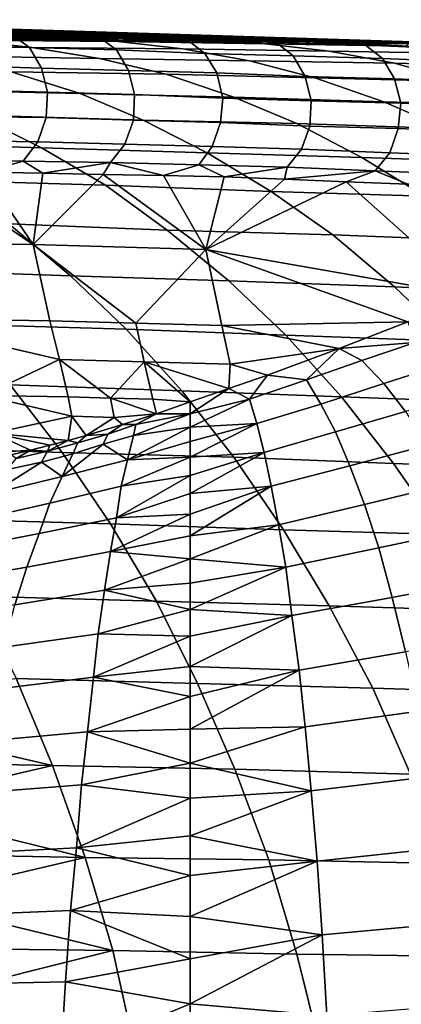
# Model space of a CAD drawing. Extents: x 0 to 0.349, y 0 to 0.305.
# Drawn here: x 0.201 to 0.232, y 0.221 to 0.302 of the extents above; entities that cross this region are included whole.
import ezdxf

# ---------------------------------------------------------------- set-up
doc = ezdxf.new("R2010")
doc.units = 0
doc.layers.add('PORCELAIN_1', color=7, linetype='CONTINUOUS')

msp = doc.modelspace()

# ---------------------------------------------------------------- linework, layer by layer
at = {"layer": 'PORCELAIN_1'}
for points in [[(0.1736, 0.3025, 0.497), (0.2062, 0.3014, 0.4426), (0.2102, 0.3013, 0.4426)], [(0.2102, 0.3013, 0.4426), (0.1803, 0.3023, 0.497), (0.1736, 0.3025, 0.497)], [(0.1982, 0.3017, 0.4426), (0.2062, 0.3014, 0.4426), (0.1736, 0.3025, 0.497)], [(0.1742, 0.3022, 0.4426), (0.2016, 0.3013, 0.3881), (0.2062, 0.3012, 0.3881)], [(0.2062, 0.3012, 0.3881), (0.1822, 0.3021, 0.4426), (0.1742, 0.3022, 0.4426)], [(0.1969, 0.3014, 0.3881), (0.2016, 0.3013, 0.3881), (0.1742, 0.3022, 0.4426)], [(0.187, 0.3021, 0.497), (0.1803, 0.3023, 0.497), (0.2142, 0.3012, 0.4426), (0.2222, 0.301, 0.4426)], [(0.2102, 0.3013, 0.4426), (0.2142, 0.3012, 0.4426), (0.1803, 0.3023, 0.497)], [(0.1845, 0.3022, 0.5243), (0.1815, 0.3023, 0.5243), (0.2004, 0.3017, 0.497), (0.2037, 0.3016, 0.497)], [(0.186, 0.3021, 0.5243), (0.1845, 0.3022, 0.5243), (0.2037, 0.3016, 0.497)], [(0.2062, 0.3012, 0.3881), (0.2109, 0.3011, 0.3881), (0.1822, 0.3021, 0.4426)], [(0.1822, 0.3021, 0.4426), (0.2109, 0.3011, 0.3881), (0.2155, 0.301, 0.3881)], [(0.2155, 0.301, 0.3881), (0.1902, 0.3019, 0.4426), (0.1822, 0.3021, 0.4426)], [(0.2071, 0.3015, 0.4971), (0.1875, 0.3021, 0.5243), (0.186, 0.3021, 0.5243)], [(0.186, 0.3021, 0.5243), (0.2037, 0.3016, 0.497), (0.2071, 0.3015, 0.4971)], [(0.187, 0.3021, 0.497), (0.2222, 0.301, 0.4426), (0.2262, 0.3009, 0.4426)], [(0.2262, 0.3009, 0.4426), (0.1937, 0.3019, 0.497), (0.187, 0.3021, 0.497)], [(0.1967, 0.3018, 0.5133), (0.1875, 0.3021, 0.5243), (0.2071, 0.3015, 0.4971)], [(0.1923, 0.3015, 0.3881), (0.1876, 0.3016, 0.3881), (0.2004, 0.3012, 0.3608), (0.2053, 0.3011, 0.3608)], [(0.2155, 0.301, 0.3881), (0.2202, 0.3009, 0.3881), (0.1902, 0.3019, 0.4426)], [(0.1902, 0.3019, 0.4426), (0.2202, 0.3009, 0.3881), (0.2248, 0.3008, 0.3881)], [(0.2248, 0.3008, 0.3881), (0.1982, 0.3017, 0.4426), (0.1902, 0.3019, 0.4426)], [(0.1969, 0.3014, 0.3881), (0.1923, 0.3015, 0.3881), (0.2053, 0.3011, 0.3608), (0.2103, 0.301, 0.3608)], [(0.2017, 0.3002, 0.5132), (0.1945, 0.3004, 0.523), (0.193, 0.3015, 0.5219), (0.2002, 0.3013, 0.5121)], [(0.1937, 0.3019, 0.497), (0.2302, 0.3007, 0.4426), (0.2342, 0.3006, 0.4426)], [(0.2193, 0.3011, 0.4698), (0.2004, 0.3017, 0.497), (0.1937, 0.3019, 0.497)], [(0.1937, 0.3019, 0.497), (0.2342, 0.3006, 0.4426), (0.2193, 0.3011, 0.4698)], [(0.2262, 0.3009, 0.4426), (0.2302, 0.3007, 0.4426), (0.1937, 0.3019, 0.497)], [(0.2071, 0.3015, 0.4971), (0.2017, 0.3016, 0.5066), (0.1967, 0.3018, 0.5133)], [(0.1967, 0.3018, 0.5133), (0.2017, 0.3016, 0.5066), (0.2002, 0.3013, 0.5121)], [(0.2016, 0.3013, 0.3881), (0.1969, 0.3014, 0.3881), (0.2103, 0.301, 0.3608), (0.2153, 0.3009, 0.3609)], [(0.2248, 0.3008, 0.3881), (0.2295, 0.3006, 0.3881), (0.1982, 0.3017, 0.4426)], [(0.2225, 0.3009, 0.4154), (0.2062, 0.3014, 0.4426), (0.1982, 0.3017, 0.4426)], [(0.2295, 0.3006, 0.3881), (0.2225, 0.3009, 0.4154), (0.1982, 0.3017, 0.4426)], [(0.2002, 0.3013, 0.5121), (0.2017, 0.3016, 0.5066), (0.2074, 0.3011, 0.5024)], [(0.2037, 0.3016, 0.497), (0.2004, 0.3017, 0.497), (0.2193, 0.3011, 0.4698), (0.2229, 0.301, 0.4698)], [(0.2017, 0.3016, 0.5066), (0.2071, 0.3015, 0.4971), (0.2067, 0.3015, 0.5)], [(0.2017, 0.3016, 0.5066), (0.2067, 0.3015, 0.5), (0.2074, 0.3011, 0.5024)], [(0.2071, 0.3015, 0.4971), (0.2037, 0.3016, 0.497), (0.2229, 0.301, 0.4698), (0.2266, 0.3008, 0.4698)], [(0.2102, 0.3013, 0.4426), (0.2062, 0.3014, 0.4426), (0.2225, 0.3009, 0.4154), (0.2268, 0.3008, 0.4154)], [(0.2071, 0.3015, 0.4971), (0.2118, 0.3013, 0.4933), (0.2067, 0.3015, 0.5)], [(0.2074, 0.3011, 0.5024), (0.2067, 0.3015, 0.5), (0.2118, 0.3013, 0.4933)], [(0.2071, 0.3015, 0.4971), (0.2266, 0.3008, 0.4698), (0.2168, 0.3012, 0.4867)], [(0.2168, 0.3012, 0.4867), (0.2118, 0.3013, 0.4933), (0.2071, 0.3015, 0.4971)], [(0.1837, 0.3008, 0.2775), (0.1891, 0.3003, 0.2711), (0.2019, 0.3002, 0.2929), (0.1965, 0.3008, 0.2992)], [(0.2004, 0.3012, 0.3608), (0.1954, 0.3013, 0.3608), (0.2097, 0.3008, 0.3349)], [(0.2049, 0.3009, 0.3262), (0.1954, 0.3013, 0.3608), (0.1972, 0.3011, 0.3336)], [(0.2097, 0.3008, 0.3349), (0.1954, 0.3013, 0.3608), (0.2049, 0.3009, 0.3262)], [(0.2, 0.3009, 0.3175), (0.1965, 0.3008, 0.2992), (0.209, 0.3007, 0.3212)], [(0.1965, 0.3008, 0.2992), (0.2019, 0.3002, 0.2929), (0.2144, 0.3001, 0.3149), (0.209, 0.3007, 0.3212)], [(0.2049, 0.3009, 0.3262), (0.1972, 0.3011, 0.3336), (0.2, 0.3009, 0.3175)], [(0.2, 0.3009, 0.3175), (0.209, 0.3007, 0.3212), (0.2049, 0.3009, 0.3262)], [(0.2089, 0.3, 0.5035), (0.2017, 0.3002, 0.5132), (0.2002, 0.3013, 0.5121), (0.2074, 0.3011, 0.5024)], [(0.2053, 0.3011, 0.3608), (0.2004, 0.3012, 0.3608), (0.2145, 0.3008, 0.3436)], [(0.2004, 0.3012, 0.3608), (0.2097, 0.3008, 0.3349), (0.2145, 0.3008, 0.3436)], [(0.2016, 0.3013, 0.3881), (0.2153, 0.3009, 0.3609), (0.2062, 0.3012, 0.3881)], [(0.2049, 0.3009, 0.3262), (0.209, 0.3007, 0.3212), (0.2097, 0.3008, 0.3349)], [(0.2053, 0.3011, 0.3608), (0.2145, 0.3008, 0.3436), (0.2103, 0.301, 0.3608)], [(0.2062, 0.3012, 0.3881), (0.2239, 0.3007, 0.3612), (0.2109, 0.3011, 0.3881)], [(0.2153, 0.3009, 0.3609), (0.2239, 0.3007, 0.3612), (0.2062, 0.3012, 0.3881)], [(0.2074, 0.3011, 0.5024), (0.2118, 0.3013, 0.4933), (0.2147, 0.3009, 0.4927)], [(0.2162, 0.2997, 0.4938), (0.2089, 0.3, 0.5035), (0.2074, 0.3011, 0.5024), (0.2147, 0.3009, 0.4927)], [(0.2097, 0.3008, 0.3349), (0.209, 0.3007, 0.3212), (0.2212, 0.3005, 0.3434)], [(0.209, 0.3007, 0.3212), (0.2144, 0.3001, 0.3149), (0.2265, 0.2999, 0.3371), (0.2212, 0.3005, 0.3434)], [(0.2097, 0.3008, 0.3349), (0.2212, 0.3005, 0.3434), (0.2145, 0.3008, 0.3436)], [(0.2142, 0.3012, 0.4426), (0.2102, 0.3013, 0.4426), (0.2268, 0.3008, 0.4154), (0.2311, 0.3007, 0.4154)], [(0.2153, 0.3009, 0.3609), (0.2103, 0.301, 0.3608), (0.2192, 0.3007, 0.3524)], [(0.2192, 0.3007, 0.3524), (0.2103, 0.301, 0.3608), (0.2145, 0.3008, 0.3436)], [(0.2239, 0.3007, 0.3612), (0.2155, 0.301, 0.3881), (0.2109, 0.3011, 0.3881)], [(0.2118, 0.3013, 0.4933), (0.2168, 0.3012, 0.4867), (0.2147, 0.3009, 0.4927)], [(0.2398, 0.3004, 0.4154), (0.2222, 0.301, 0.4426), (0.2142, 0.3012, 0.4426), (0.2311, 0.3007, 0.4154)], [(0.2145, 0.3008, 0.3436), (0.2212, 0.3005, 0.3434), (0.2192, 0.3007, 0.3524)], [(0.2147, 0.3009, 0.4927), (0.2168, 0.3012, 0.4867), (0.2221, 0.3006, 0.4831)], [(0.2235, 0.2995, 0.4842), (0.2162, 0.2997, 0.4938), (0.2147, 0.3009, 0.4927), (0.2221, 0.3006, 0.4831)], [(0.2153, 0.3009, 0.3609), (0.2192, 0.3007, 0.3524), (0.2239, 0.3007, 0.3612)], [(0.2202, 0.3009, 0.3881), (0.2155, 0.301, 0.3881), (0.2285, 0.3006, 0.3701)], [(0.2239, 0.3007, 0.3612), (0.2285, 0.3006, 0.3701), (0.2155, 0.301, 0.3881)], [(0.2285, 0.3008, 0.4698), (0.2168, 0.3012, 0.4867), (0.2266, 0.3008, 0.4698)], [(0.2219, 0.301, 0.4801), (0.2168, 0.3012, 0.4867), (0.2285, 0.3008, 0.4698)], [(0.2219, 0.301, 0.4801), (0.2221, 0.3006, 0.4831), (0.2168, 0.3012, 0.4867)], [(0.2239, 0.3007, 0.3612), (0.2192, 0.3007, 0.3524), (0.2212, 0.3005, 0.3434)], [(0.2342, 0.3006, 0.4426), (0.2382, 0.3005, 0.4426), (0.2193, 0.3011, 0.4698)], [(0.2229, 0.301, 0.4698), (0.2193, 0.3011, 0.4698), (0.2382, 0.3005, 0.4426), (0.2422, 0.3004, 0.4426)], [(0.2202, 0.3009, 0.3881), (0.2285, 0.3006, 0.3701), (0.2248, 0.3008, 0.3881)], [(0.2212, 0.3005, 0.3434), (0.2329, 0.3003, 0.3658), (0.2239, 0.3007, 0.3612)], [(0.2269, 0.3008, 0.4735), (0.2219, 0.301, 0.4801), (0.2285, 0.3008, 0.4698)], [(0.2221, 0.3006, 0.4831), (0.2219, 0.301, 0.4801), (0.2295, 0.3004, 0.4735)], [(0.2219, 0.301, 0.4801), (0.2269, 0.3008, 0.4735), (0.2295, 0.3004, 0.4735)], [(0.2309, 0.2993, 0.4746), (0.2235, 0.2995, 0.4842), (0.2221, 0.3006, 0.4831), (0.2295, 0.3004, 0.4735)], [(0.2262, 0.3009, 0.4426), (0.2222, 0.301, 0.4426), (0.2398, 0.3004, 0.4154), (0.2441, 0.3003, 0.4154)], [(0.2268, 0.3008, 0.4154), (0.2225, 0.3009, 0.4154), (0.2375, 0.3004, 0.3878)], [(0.2375, 0.3004, 0.3878), (0.2225, 0.3009, 0.4154), (0.2295, 0.3006, 0.3881)], [(0.2364, 0.3005, 0.4562), (0.2266, 0.3008, 0.4698), (0.2229, 0.301, 0.4698)], [(0.2364, 0.3005, 0.4562), (0.2229, 0.301, 0.4698), (0.2422, 0.3004, 0.4426)], [(0.2329, 0.3003, 0.3658), (0.2285, 0.3006, 0.3701), (0.2239, 0.3007, 0.3612)], [(0.2295, 0.3006, 0.3881), (0.2248, 0.3008, 0.3881), (0.233, 0.3005, 0.3789)], [(0.233, 0.3005, 0.3789), (0.2248, 0.3008, 0.3881), (0.2285, 0.3006, 0.3701)], [(0.2441, 0.3003, 0.4154), (0.2302, 0.3007, 0.4426), (0.2262, 0.3009, 0.4426)], [(0.2285, 0.3008, 0.4698), (0.2266, 0.3008, 0.4698), (0.2364, 0.3005, 0.4562), (0.2383, 0.3005, 0.4562)], [(0.2311, 0.3007, 0.4154), (0.2268, 0.3008, 0.4154), (0.2419, 0.3003, 0.3967)], [(0.2375, 0.3004, 0.3878), (0.2419, 0.3003, 0.3967), (0.2268, 0.3008, 0.4154)], [(0.2269, 0.3008, 0.4735), (0.2285, 0.3008, 0.4698), (0.232, 0.3007, 0.4669)], [(0.2269, 0.3008, 0.4735), (0.232, 0.3007, 0.4669), (0.2295, 0.3004, 0.4735)], [(0.232, 0.3007, 0.4669), (0.2285, 0.3008, 0.4698), (0.2383, 0.3005, 0.4562)], [(0.2329, 0.3003, 0.3658), (0.233, 0.3005, 0.3789), (0.2285, 0.3006, 0.3701)], [(0.2369, 0.3001, 0.4639), (0.2295, 0.3004, 0.4735), (0.232, 0.3007, 0.4669)], [(0.233, 0.3005, 0.3789), (0.2375, 0.3004, 0.3878), (0.2295, 0.3006, 0.3881)], [(0.2505, 0.3001, 0.4146), (0.2342, 0.3006, 0.4426), (0.2302, 0.3007, 0.4426)], [(0.2441, 0.3003, 0.4154), (0.2505, 0.3001, 0.4146), (0.2302, 0.3007, 0.4426)], [(0.2462, 0.3002, 0.4057), (0.2311, 0.3007, 0.4154), (0.2419, 0.3003, 0.3967)], [(0.2398, 0.3004, 0.4154), (0.2311, 0.3007, 0.4154), (0.2462, 0.3002, 0.4057)], [(0.2383, 0.3005, 0.4562), (0.2372, 0.3005, 0.4603), (0.232, 0.3007, 0.4669)], [(0.2369, 0.3001, 0.4639), (0.232, 0.3007, 0.4669), (0.2372, 0.3005, 0.4603)], [(0.1891, 0.3003, 0.2711), (0.1946, 0.2995, 0.2646), (0.2075, 0.2993, 0.2864), (0.2019, 0.3002, 0.2929)], [(0.2027, 0.2985, 0.514), (0.1955, 0.2987, 0.5238), (0.1945, 0.3004, 0.523), (0.2017, 0.3002, 0.5132)], [(0.2099, 0.2983, 0.5043), (0.2027, 0.2985, 0.514), (0.2017, 0.3002, 0.5132), (0.2089, 0.3, 0.5035)], [(0.2019, 0.3002, 0.2929), (0.2075, 0.2993, 0.2864), (0.2199, 0.2991, 0.3085), (0.2144, 0.3001, 0.3149)], [(0.2172, 0.2981, 0.4946), (0.2099, 0.2983, 0.5043), (0.2089, 0.3, 0.5035), (0.2162, 0.2997, 0.4938)], [(0.2144, 0.3001, 0.3149), (0.2199, 0.2991, 0.3085), (0.2319, 0.2989, 0.3307), (0.2265, 0.2999, 0.3371)], [(0.2212, 0.3005, 0.3434), (0.2265, 0.2999, 0.3371), (0.2381, 0.2997, 0.3595), (0.2329, 0.3003, 0.3658)], [(0.2265, 0.2999, 0.3371), (0.2319, 0.2989, 0.3307), (0.2435, 0.2986, 0.3532), (0.2381, 0.2997, 0.3595)], [(0.2383, 0.299, 0.4651), (0.2309, 0.2993, 0.4746), (0.2295, 0.3004, 0.4735), (0.2369, 0.3001, 0.4639)], [(0.1946, 0.2995, 0.2646), (0.2002, 0.2982, 0.2582), (0.213, 0.298, 0.28), (0.2075, 0.2993, 0.2864)], [(0.2075, 0.2993, 0.2864), (0.213, 0.298, 0.28), (0.2253, 0.2977, 0.3021), (0.2199, 0.2991, 0.3085)], [(0.2245, 0.2978, 0.485), (0.2172, 0.2981, 0.4946), (0.2162, 0.2997, 0.4938), (0.2235, 0.2995, 0.4842)], [(0.2199, 0.2991, 0.3085), (0.2253, 0.2977, 0.3021), (0.2373, 0.2974, 0.3244), (0.2319, 0.2989, 0.3307)], [(0.2319, 0.2976, 0.4754), (0.2245, 0.2978, 0.485), (0.2235, 0.2995, 0.4842), (0.2309, 0.2993, 0.4746)], [(0.2393, 0.2973, 0.4659), (0.2319, 0.2976, 0.4754), (0.2309, 0.2993, 0.4746), (0.2383, 0.299, 0.4651)], [(0.1864, 0.2984, 0.2357), (0.1921, 0.2967, 0.2291), (0.2059, 0.2964, 0.2516), (0.2002, 0.2982, 0.2582)], [(0.2032, 0.2965, 0.5144), (0.196, 0.2967, 0.5242), (0.1955, 0.2987, 0.5238), (0.2027, 0.2985, 0.514)], [(0.2002, 0.2982, 0.2582), (0.2059, 0.2964, 0.2516), (0.2186, 0.2961, 0.2735), (0.213, 0.298, 0.28)], [(0.2104, 0.2963, 0.5047), (0.2032, 0.2965, 0.5144), (0.2027, 0.2985, 0.514), (0.2099, 0.2983, 0.5043)], [(0.2177, 0.296, 0.4951), (0.2104, 0.2963, 0.5047), (0.2099, 0.2983, 0.5043), (0.2172, 0.2981, 0.4946)], [(0.2319, 0.2989, 0.3307), (0.2373, 0.2974, 0.3244), (0.2488, 0.297, 0.347), (0.2435, 0.2986, 0.3532)], [(0.213, 0.298, 0.28), (0.2186, 0.2961, 0.2735), (0.231, 0.2957, 0.2956), (0.2253, 0.2977, 0.3021)], [(0.225, 0.2958, 0.4854), (0.2177, 0.296, 0.4951), (0.2172, 0.2981, 0.4946), (0.2245, 0.2978, 0.485)], [(0.2324, 0.2956, 0.4758), (0.225, 0.2958, 0.4854), (0.2245, 0.2978, 0.485), (0.2319, 0.2976, 0.4754)], [(0.2253, 0.2977, 0.3021), (0.231, 0.2957, 0.2956), (0.2429, 0.2954, 0.318), (0.2373, 0.2974, 0.3244)], [(0.2398, 0.2953, 0.4663), (0.2324, 0.2956, 0.4758), (0.2319, 0.2976, 0.4754), (0.2393, 0.2973, 0.4659)], [(0.1921, 0.2967, 0.2291), (0.1973, 0.2946, 0.2231), (0.2111, 0.2942, 0.2456), (0.2059, 0.2964, 0.2516)], [(0.2031, 0.2944, 0.5144), (0.196, 0.2945, 0.5241), (0.196, 0.2967, 0.5242), (0.2032, 0.2965, 0.5144)], [(0.2103, 0.2942, 0.5047), (0.2031, 0.2944, 0.5144), (0.2032, 0.2965, 0.5144), (0.2104, 0.2963, 0.5047)], [(0.2059, 0.2964, 0.2516), (0.2111, 0.2942, 0.2456), (0.2238, 0.2939, 0.2676), (0.2186, 0.2961, 0.2735)], [(0.2175, 0.294, 0.495), (0.2103, 0.2942, 0.5047), (0.2104, 0.2963, 0.5047), (0.2177, 0.296, 0.4951)], [(0.2249, 0.2937, 0.4854), (0.2175, 0.294, 0.495), (0.2177, 0.296, 0.4951), (0.225, 0.2958, 0.4854)], [(0.2186, 0.2961, 0.2735), (0.2238, 0.2939, 0.2676), (0.2361, 0.2935, 0.2897), (0.231, 0.2957, 0.2956)], [(0.2322, 0.2935, 0.4758), (0.2249, 0.2937, 0.4854), (0.225, 0.2958, 0.4854), (0.2324, 0.2956, 0.4758)], [(0.231, 0.2957, 0.2956), (0.2361, 0.2935, 0.2897), (0.248, 0.293, 0.3122), (0.2429, 0.2954, 0.318)], [(0.1842, 0.2949, 0.2027), (0.1896, 0.2923, 0.1965), (0.2027, 0.2919, 0.217), (0.1973, 0.2946, 0.2231)], [(0.2396, 0.2932, 0.4663), (0.2322, 0.2935, 0.4758), (0.2324, 0.2956, 0.4758), (0.2398, 0.2953, 0.4663)], [(0.2024, 0.2924, 0.5139), (0.1953, 0.2925, 0.5237), (0.196, 0.2945, 0.5241), (0.2031, 0.2944, 0.5144)], [(0.1973, 0.2946, 0.2231), (0.2027, 0.2919, 0.217), (0.2164, 0.2915, 0.2395), (0.2111, 0.2942, 0.2456)], [(0.2096, 0.2922, 0.5042), (0.2024, 0.2924, 0.5139), (0.2031, 0.2944, 0.5144), (0.2103, 0.2942, 0.5047)], [(0.2168, 0.292, 0.4945), (0.2096, 0.2922, 0.5042), (0.2103, 0.2942, 0.5047), (0.2175, 0.294, 0.495)], [(0.2111, 0.2942, 0.2456), (0.2164, 0.2915, 0.2395), (0.2292, 0.2911, 0.2615), (0.2238, 0.2939, 0.2676)], [(0.2242, 0.2918, 0.4849), (0.2168, 0.292, 0.4945), (0.2175, 0.294, 0.495), (0.2249, 0.2937, 0.4854)], [(0.2238, 0.2939, 0.2676), (0.2292, 0.2911, 0.2615), (0.2414, 0.2907, 0.2837), (0.2361, 0.2935, 0.2897)], [(0.2315, 0.2915, 0.4753), (0.2242, 0.2918, 0.4849), (0.2249, 0.2937, 0.4854), (0.2322, 0.2935, 0.4758)], [(0.2389, 0.2912, 0.4658), (0.2315, 0.2915, 0.4753), (0.2322, 0.2935, 0.4758), (0.2396, 0.2932, 0.4663)], [(0.2012, 0.2908, 0.5131), (0.1941, 0.2909, 0.5228), (0.1953, 0.2925, 0.5237), (0.2024, 0.2924, 0.5139)], [(0.1896, 0.2923, 0.1965), (0.1948, 0.2892, 0.1905), (0.208, 0.2888, 0.211), (0.2027, 0.2919, 0.217)], [(0.2084, 0.2907, 0.5033), (0.2012, 0.2908, 0.5131), (0.2024, 0.2924, 0.5139), (0.2096, 0.2922, 0.5042)], [(0.2027, 0.2919, 0.217), (0.208, 0.2888, 0.211), (0.2217, 0.2883, 0.2336), (0.2164, 0.2915, 0.2395)], [(0.2157, 0.2905, 0.4937), (0.2084, 0.2907, 0.5033), (0.2096, 0.2922, 0.5042), (0.2168, 0.292, 0.4945)], [(0.223, 0.2903, 0.484), (0.2157, 0.2905, 0.4937), (0.2168, 0.292, 0.4945), (0.2242, 0.2918, 0.4849)], [(0.2303, 0.29, 0.4744), (0.223, 0.2903, 0.484), (0.2242, 0.2918, 0.4849), (0.2315, 0.2915, 0.4753)], [(0.2012, 0.2908, 0.5131), (0.1979, 0.2899, 0.5144), (0.1941, 0.2909, 0.5228)], [(0.1979, 0.2899, 0.5144), (0.2012, 0.2908, 0.5131), (0.2028, 0.2898, 0.5077)], [(0.2028, 0.2898, 0.5077), (0.2012, 0.2908, 0.5131), (0.2084, 0.2907, 0.5033)], [(0.2164, 0.2915, 0.2395), (0.2217, 0.2883, 0.2336), (0.2344, 0.2879, 0.2556), (0.2292, 0.2911, 0.2615)], [(0.2292, 0.2911, 0.2615), (0.2344, 0.2879, 0.2556), (0.2466, 0.2874, 0.2779), (0.2414, 0.2907, 0.2837)], [(0.2377, 0.2897, 0.4649), (0.2303, 0.29, 0.4744), (0.2315, 0.2915, 0.4753), (0.2389, 0.2912, 0.4658)], [(0.202, 0.2839, 0.4757), (0.1879, 0.2841, 0.4953), (0.193, 0.29, 0.5211)], [(0.1979, 0.2899, 0.5144), (0.202, 0.2839, 0.4757), (0.193, 0.29, 0.5211)], [(0.2028, 0.2898, 0.5077), (0.2084, 0.2907, 0.5033), (0.2078, 0.2897, 0.501)], [(0.2078, 0.2897, 0.501), (0.2084, 0.2907, 0.5033), (0.2128, 0.2896, 0.4943)], [(0.2128, 0.2896, 0.4943), (0.2084, 0.2907, 0.5033), (0.2157, 0.2905, 0.4937)], [(0.2128, 0.2896, 0.4943), (0.2157, 0.2905, 0.4937), (0.2178, 0.2895, 0.4877)], [(0.223, 0.2903, 0.484), (0.2178, 0.2895, 0.4877), (0.2157, 0.2905, 0.4937)], [(0.2228, 0.2893, 0.4811), (0.2178, 0.2895, 0.4877), (0.223, 0.2903, 0.484)], [(0.2228, 0.2893, 0.4811), (0.223, 0.2903, 0.484), (0.2303, 0.29, 0.4744)], [(0.2303, 0.29, 0.4744), (0.2279, 0.2891, 0.4745), (0.2228, 0.2893, 0.4811)], [(0.2303, 0.29, 0.4744), (0.233, 0.2889, 0.4679), (0.2279, 0.2891, 0.4745)], [(0.233, 0.2889, 0.4679), (0.2303, 0.29, 0.4744), (0.2377, 0.2897, 0.4649)], [(0.1948, 0.2892, 0.1905), (0.2, 0.2856, 0.1847), (0.2131, 0.2851, 0.2052), (0.208, 0.2888, 0.211)], [(0.2028, 0.2898, 0.5077), (0.202, 0.2839, 0.4757), (0.1979, 0.2899, 0.5144)], [(0.2028, 0.2898, 0.5077), (0.2078, 0.2897, 0.501), (0.202, 0.2839, 0.4757)], [(0.202, 0.2839, 0.4757), (0.2078, 0.2897, 0.501), (0.2163, 0.2835, 0.4563)], [(0.2078, 0.2897, 0.501), (0.2128, 0.2896, 0.4943), (0.2163, 0.2835, 0.4563)], [(0.2163, 0.2835, 0.4563), (0.2128, 0.2896, 0.4943), (0.2178, 0.2895, 0.4877)], [(0.2163, 0.2835, 0.4563), (0.2178, 0.2895, 0.4877), (0.2228, 0.2893, 0.4811)], [(0.2279, 0.2891, 0.4745), (0.2163, 0.2835, 0.4563), (0.2228, 0.2893, 0.4811)], [(0.208, 0.2888, 0.211), (0.2131, 0.2851, 0.2052), (0.2268, 0.2847, 0.2278), (0.2217, 0.2883, 0.2336)], [(0.2385, 0.2796, 0.4098), (0.2163, 0.2835, 0.4563), (0.2279, 0.2891, 0.4745)], [(0.2385, 0.2796, 0.4098), (0.2279, 0.2891, 0.4745), (0.233, 0.2889, 0.4679)], [(0.2217, 0.2883, 0.2336), (0.2268, 0.2847, 0.2278), (0.2395, 0.2842, 0.2498), (0.2344, 0.2879, 0.2556)], [(0.1858, 0.286, 0.1636), (0.1909, 0.2818, 0.1578), (0.2051, 0.2813, 0.1788), (0.2, 0.2856, 0.1847)], [(0.2, 0.2856, 0.1847), (0.2051, 0.2813, 0.1788), (0.2182, 0.2809, 0.1994), (0.2131, 0.2851, 0.2052)], [(0.2131, 0.2851, 0.2052), (0.2182, 0.2809, 0.1994), (0.2319, 0.2804, 0.222), (0.2268, 0.2847, 0.2278)], [(0.2268, 0.2847, 0.2278), (0.2319, 0.2804, 0.222), (0.2446, 0.2798, 0.2441), (0.2395, 0.2842, 0.2498)], [(0.1895, 0.2778, 0.4587), (0.1879, 0.2841, 0.4953), (0.202, 0.2839, 0.4757), (0.2034, 0.2776, 0.4391)], [(0.2105, 0.2774, 0.4294), (0.2034, 0.2776, 0.4391), (0.202, 0.2839, 0.4757)], [(0.2105, 0.2774, 0.4294), (0.202, 0.2839, 0.4757), (0.2163, 0.2835, 0.4563)], [(0.2163, 0.2835, 0.4563), (0.2176, 0.2772, 0.4197), (0.2105, 0.2774, 0.4294)], [(0.2163, 0.2835, 0.4563), (0.233, 0.2775, 0.4039), (0.2176, 0.2772, 0.4197)], [(0.233, 0.2775, 0.4039), (0.2163, 0.2835, 0.4563), (0.2385, 0.2796, 0.4098)], [(0.1909, 0.2818, 0.1578), (0.1955, 0.2773, 0.1525), (0.2097, 0.2769, 0.1736), (0.2051, 0.2813, 0.1788)], [(0.2051, 0.2813, 0.1788), (0.2097, 0.2769, 0.1736), (0.2229, 0.2764, 0.1941), (0.2182, 0.2809, 0.1994)], [(0.2182, 0.2809, 0.1994), (0.2229, 0.2764, 0.1941), (0.2366, 0.2759, 0.2168), (0.2319, 0.2804, 0.222)], [(0.2319, 0.2804, 0.222), (0.2366, 0.2759, 0.2168), (0.2492, 0.2753, 0.2389), (0.2446, 0.2798, 0.2441)], [(0.1895, 0.2778, 0.4587), (0.2034, 0.2776, 0.4391), (0.2042, 0.2744, 0.4208)], [(0.1895, 0.2778, 0.4587), (0.2042, 0.2744, 0.4208), (0.1979, 0.2714, 0.4122)], [(0.1955, 0.2773, 0.1525), (0.2001, 0.2723, 0.1473), (0.2143, 0.2718, 0.1684), (0.2097, 0.2769, 0.1736)], [(0.2042, 0.2744, 0.4208), (0.2034, 0.2776, 0.4391), (0.2105, 0.2774, 0.4294), (0.2112, 0.2742, 0.4111)], [(0.2112, 0.2742, 0.4111), (0.2105, 0.2774, 0.4294), (0.2176, 0.2772, 0.4197), (0.2183, 0.274, 0.4014)], [(0.2176, 0.2772, 0.4197), (0.233, 0.2775, 0.4039), (0.2273, 0.2753, 0.3982)], [(0.2183, 0.274, 0.4014), (0.2176, 0.2772, 0.4197), (0.2273, 0.2753, 0.3982)], [(0.233, 0.2775, 0.4039), (0.2336, 0.2758, 0.3951), (0.2273, 0.2753, 0.3982)], [(0.2097, 0.2769, 0.1736), (0.2143, 0.2718, 0.1684), (0.2275, 0.2713, 0.189), (0.2229, 0.2764, 0.1941)], [(0.2229, 0.2764, 0.1941), (0.2275, 0.2713, 0.189), (0.2412, 0.2708, 0.2117), (0.2366, 0.2759, 0.2168)], [(0.2292, 0.2743, 0.3911), (0.2273, 0.2753, 0.3982), (0.2336, 0.2758, 0.3951)], [(0.2292, 0.2743, 0.3911), (0.2336, 0.2758, 0.3951), (0.236, 0.274, 0.3859), (0.231, 0.2724, 0.3819)], [(0.2273, 0.2753, 0.3982), (0.2214, 0.2731, 0.3928), (0.2183, 0.274, 0.4014)], [(0.2273, 0.2753, 0.3982), (0.2246, 0.2727, 0.3874), (0.2214, 0.2731, 0.3928)], [(0.2292, 0.2743, 0.3911), (0.2246, 0.2727, 0.3874), (0.2273, 0.2753, 0.3982)], [(0.2042, 0.2744, 0.4208), (0.2049, 0.2713, 0.4025), (0.1979, 0.2714, 0.4122)], [(0.2084, 0.2712, 0.3976), (0.2049, 0.2713, 0.4025), (0.2042, 0.2744, 0.4208)], [(0.2084, 0.2712, 0.3976), (0.2042, 0.2744, 0.4208), (0.2112, 0.2742, 0.4111)], [(0.2112, 0.2742, 0.4111), (0.2119, 0.2711, 0.3927), (0.2084, 0.2712, 0.3976)], [(0.2112, 0.2742, 0.4111), (0.2182, 0.272, 0.3903), (0.215, 0.2709, 0.3879)], [(0.2183, 0.274, 0.4014), (0.2182, 0.272, 0.3903), (0.2112, 0.2742, 0.4111)], [(0.215, 0.2709, 0.3879), (0.2119, 0.2711, 0.3927), (0.2112, 0.2742, 0.4111)], [(0.2182, 0.272, 0.3903), (0.2183, 0.274, 0.4014), (0.2214, 0.2731, 0.3928)], [(0.2246, 0.2727, 0.3874), (0.2292, 0.2743, 0.3911), (0.231, 0.2724, 0.3819), (0.2258, 0.2707, 0.3782)], [(0.231, 0.2724, 0.3819), (0.236, 0.274, 0.3859), (0.2383, 0.2717, 0.3767), (0.2328, 0.2701, 0.3727)], [(0.2214, 0.2731, 0.3928), (0.2199, 0.2711, 0.3838), (0.2182, 0.272, 0.3903)], [(0.2246, 0.2727, 0.3874), (0.2199, 0.2711, 0.3838), (0.2214, 0.2731, 0.3928)], [(0.1853, 0.2727, 0.1266), (0.1896, 0.2672, 0.1217), (0.2044, 0.2667, 0.1424), (0.2001, 0.2723, 0.1473)], [(0.2001, 0.2723, 0.1473), (0.2044, 0.2667, 0.1424), (0.2186, 0.2663, 0.1635), (0.2143, 0.2718, 0.1684)], [(0.2199, 0.2711, 0.3838), (0.2246, 0.2727, 0.3874), (0.2258, 0.2707, 0.3782), (0.2205, 0.2691, 0.3748)], [(0.2258, 0.2707, 0.3782), (0.231, 0.2724, 0.3819), (0.2328, 0.2701, 0.3727), (0.227, 0.2684, 0.369)], [(0.1979, 0.2714, 0.4122), (0.2049, 0.2713, 0.4025), (0.2052, 0.2697, 0.3933)], [(0.2052, 0.2697, 0.3933), (0.1987, 0.2683, 0.3939), (0.1979, 0.2714, 0.4122)], [(0.2052, 0.2697, 0.3933), (0.2049, 0.2713, 0.4025), (0.2084, 0.2712, 0.3976), (0.2087, 0.2696, 0.3884)], [(0.2143, 0.2718, 0.1684), (0.2186, 0.2663, 0.1635), (0.2318, 0.2658, 0.1841), (0.2275, 0.2713, 0.189)], [(0.2182, 0.272, 0.3903), (0.2199, 0.2711, 0.3838), (0.215, 0.2699, 0.3828)], [(0.215, 0.2709, 0.3879), (0.2182, 0.272, 0.3903), (0.215, 0.2699, 0.3828)], [(0.2275, 0.2713, 0.189), (0.2318, 0.2658, 0.1841), (0.2456, 0.2653, 0.2068), (0.2412, 0.2708, 0.2117)], [(0.2119, 0.2711, 0.3927), (0.2122, 0.2699, 0.3861), (0.2084, 0.2712, 0.3976)], [(0.2122, 0.2699, 0.3861), (0.2087, 0.2696, 0.3884), (0.2084, 0.2712, 0.3976)], [(0.2122, 0.2699, 0.3861), (0.2119, 0.2711, 0.3927), (0.215, 0.2709, 0.3879)], [(0.215, 0.2699, 0.3828), (0.2122, 0.2699, 0.3861), (0.215, 0.2709, 0.3879)], [(0.2205, 0.2691, 0.3748), (0.215, 0.2688, 0.3776), (0.2199, 0.2711, 0.3838)], [(0.215, 0.2688, 0.3776), (0.215, 0.2699, 0.3828), (0.2199, 0.2711, 0.3838)], [(0.2205, 0.2691, 0.3748), (0.2258, 0.2707, 0.3782), (0.227, 0.2684, 0.369), (0.2211, 0.2667, 0.3657)], [(0.2052, 0.2697, 0.3933), (0.2049, 0.2677, 0.3827), (0.1987, 0.2683, 0.3939)], [(0.2052, 0.2697, 0.3933), (0.2064, 0.2681, 0.3832), (0.2049, 0.2677, 0.3827)], [(0.2052, 0.2697, 0.3933), (0.2087, 0.2696, 0.3884), (0.2064, 0.2681, 0.3832)], [(0.2087, 0.2696, 0.3884), (0.2094, 0.269, 0.3845), (0.2064, 0.2681, 0.3832)], [(0.2087, 0.2696, 0.3884), (0.2122, 0.2699, 0.3861), (0.2094, 0.269, 0.3845)], [(0.2105, 0.269, 0.3828), (0.2094, 0.269, 0.3845), (0.2122, 0.2699, 0.3861)], [(0.2105, 0.269, 0.3828), (0.215, 0.2699, 0.3828), (0.2103, 0.2681, 0.3787)], [(0.215, 0.2699, 0.3828), (0.215, 0.2688, 0.3776), (0.2103, 0.2681, 0.3787)], [(0.2122, 0.2699, 0.3861), (0.215, 0.2699, 0.3828), (0.2105, 0.269, 0.3828)], [(0.227, 0.2684, 0.369), (0.2328, 0.2701, 0.3727), (0.2346, 0.2673, 0.3635), (0.2282, 0.2656, 0.3599)], [(0.2082, 0.2682, 0.3817), (0.2064, 0.2681, 0.3832), (0.2094, 0.269, 0.3845)], [(0.2103, 0.2681, 0.3787), (0.2078, 0.2674, 0.3777), (0.2082, 0.2682, 0.3817), (0.2105, 0.269, 0.3828)], [(0.2094, 0.269, 0.3845), (0.2105, 0.269, 0.3828), (0.2082, 0.2682, 0.3817)], [(0.2103, 0.2681, 0.3787), (0.215, 0.2688, 0.3776), (0.2098, 0.2661, 0.3705)], [(0.215, 0.2676, 0.3726), (0.2098, 0.2661, 0.3705), (0.215, 0.2688, 0.3776)], [(0.215, 0.2663, 0.3675), (0.2205, 0.2691, 0.3748), (0.2211, 0.2667, 0.3657)], [(0.2205, 0.2691, 0.3748), (0.215, 0.2676, 0.3726), (0.215, 0.2688, 0.3776)], [(0.2205, 0.2691, 0.3748), (0.215, 0.2663, 0.3675), (0.215, 0.2676, 0.3726)], [(0.2018, 0.2669, 0.3821), (0.1987, 0.2683, 0.3939), (0.2034, 0.2673, 0.3823)], [(0.1987, 0.2683, 0.3939), (0.2049, 0.2677, 0.3827), (0.2034, 0.2673, 0.3823)], [(0.1987, 0.2683, 0.3939), (0.2018, 0.2669, 0.3821), (0.199, 0.2667, 0.3847)], [(0.2064, 0.2681, 0.3832), (0.2057, 0.2675, 0.3808), (0.2049, 0.2677, 0.3827)], [(0.2078, 0.2674, 0.3777), (0.2053, 0.2666, 0.3769), (0.2057, 0.2675, 0.3808), (0.2082, 0.2682, 0.3817)], [(0.2082, 0.2682, 0.3817), (0.2057, 0.2675, 0.3808), (0.2064, 0.2681, 0.3832)], [(0.2078, 0.2674, 0.3777), (0.2103, 0.2681, 0.3787), (0.2098, 0.2661, 0.3705)], [(0.2211, 0.2667, 0.3657), (0.227, 0.2684, 0.369), (0.2282, 0.2656, 0.3599), (0.2217, 0.2639, 0.3568)], [(0.1896, 0.2672, 0.1217), (0.1936, 0.2612, 0.1171), (0.2084, 0.2608, 0.1378), (0.2044, 0.2667, 0.1424)], [(0.2032, 0.2668, 0.3802), (0.2018, 0.2669, 0.3821), (0.2034, 0.2673, 0.3823)], [(0.2053, 0.2666, 0.3769), (0.2027, 0.2659, 0.3763), (0.2032, 0.2668, 0.3802), (0.2057, 0.2675, 0.3808)], [(0.2034, 0.2673, 0.3823), (0.2049, 0.2677, 0.3827), (0.2032, 0.2668, 0.3802)], [(0.2057, 0.2675, 0.3808), (0.2032, 0.2668, 0.3802), (0.2049, 0.2677, 0.3827)], [(0.2044, 0.2647, 0.369), (0.2053, 0.2666, 0.3769), (0.2078, 0.2674, 0.3777)], [(0.2078, 0.2674, 0.3777), (0.2098, 0.2661, 0.3705), (0.2044, 0.2647, 0.369)], [(0.215, 0.2676, 0.3726), (0.215, 0.2663, 0.3675), (0.2098, 0.2661, 0.3705)], [(0.2282, 0.2656, 0.3599), (0.2346, 0.2673, 0.3635), (0.2364, 0.2641, 0.3545), (0.2294, 0.2624, 0.3509)], [(0.2002, 0.2665, 0.3821), (0.199, 0.2667, 0.3847), (0.2018, 0.2669, 0.3821)], [(0.2027, 0.2659, 0.3763), (0.1999, 0.2653, 0.3762), (0.2006, 0.2662, 0.3799), (0.2032, 0.2668, 0.3802)], [(0.2002, 0.2665, 0.3821), (0.2018, 0.2669, 0.3821), (0.2006, 0.2662, 0.3799)], [(0.2006, 0.2662, 0.3799), (0.2018, 0.2669, 0.3821), (0.2032, 0.2668, 0.3802)], [(0.2027, 0.2659, 0.3763), (0.2053, 0.2666, 0.3769), (0.2044, 0.2647, 0.369)], [(0.2044, 0.2667, 0.1424), (0.2084, 0.2608, 0.1378), (0.2227, 0.2603, 0.1589), (0.2186, 0.2663, 0.1635)], [(0.2217, 0.2639, 0.3568), (0.215, 0.2633, 0.3574), (0.2211, 0.2667, 0.3657)], [(0.215, 0.2633, 0.3574), (0.215, 0.2648, 0.3624), (0.2211, 0.2667, 0.3657)], [(0.2211, 0.2667, 0.3657), (0.215, 0.2648, 0.3624), (0.215, 0.2663, 0.3675)], [(0.1986, 0.2633, 0.3687), (0.1999, 0.2653, 0.3762), (0.2027, 0.2659, 0.3763)], [(0.2027, 0.2659, 0.3763), (0.2044, 0.2647, 0.369), (0.1986, 0.2633, 0.3687)], [(0.2093, 0.2639, 0.3624), (0.2034, 0.2625, 0.3613), (0.2044, 0.2647, 0.369), (0.2098, 0.2661, 0.3705)], [(0.2093, 0.2639, 0.3624), (0.2098, 0.2661, 0.3705), (0.215, 0.2663, 0.3675)], [(0.2093, 0.2639, 0.3624), (0.215, 0.2663, 0.3675), (0.215, 0.2648, 0.3624)], [(0.2186, 0.2663, 0.1635), (0.2227, 0.2603, 0.1589), (0.2359, 0.2599, 0.1794), (0.2318, 0.2658, 0.1841)], [(0.2217, 0.2639, 0.3568), (0.2282, 0.2656, 0.3599), (0.2294, 0.2624, 0.3509), (0.2223, 0.2607, 0.3479)], [(0.2318, 0.2658, 0.1841), (0.2359, 0.2599, 0.1794), (0.2497, 0.2594, 0.2022), (0.2456, 0.2653, 0.2068)], [(0.2093, 0.2639, 0.3624), (0.215, 0.2648, 0.3624), (0.2089, 0.2613, 0.3543)], [(0.215, 0.2648, 0.3624), (0.215, 0.2633, 0.3574), (0.2089, 0.2613, 0.3543)], [(0.2034, 0.2625, 0.3613), (0.1972, 0.2611, 0.3614), (0.1986, 0.2633, 0.3687), (0.2044, 0.2647, 0.369)], [(0.2089, 0.2613, 0.3543), (0.2025, 0.26, 0.3536), (0.2034, 0.2625, 0.3613), (0.2093, 0.2639, 0.3624)], [(0.2223, 0.2607, 0.3479), (0.215, 0.2598, 0.3476), (0.2217, 0.2639, 0.3568)], [(0.2217, 0.2639, 0.3568), (0.215, 0.2598, 0.3476), (0.215, 0.2616, 0.3525)], [(0.215, 0.2633, 0.3574), (0.2217, 0.2639, 0.3568), (0.215, 0.2616, 0.3525)], [(0.2294, 0.2624, 0.3509), (0.2364, 0.2641, 0.3545), (0.2381, 0.2604, 0.3456), (0.2306, 0.2588, 0.3421)], [(0.215, 0.2616, 0.3525), (0.2089, 0.2613, 0.3543), (0.215, 0.2633, 0.3574)], [(0.2025, 0.26, 0.3536), (0.1958, 0.2587, 0.3541), (0.1972, 0.2611, 0.3614), (0.2034, 0.2625, 0.3613)], [(0.2223, 0.2607, 0.3479), (0.2294, 0.2624, 0.3509), (0.2306, 0.2588, 0.3421), (0.2229, 0.2572, 0.3392)], [(0.2089, 0.2613, 0.3543), (0.215, 0.2616, 0.3525), (0.2084, 0.2585, 0.3464)], [(0.215, 0.2616, 0.3525), (0.215, 0.2598, 0.3476), (0.2084, 0.2585, 0.3464)], [(0.1936, 0.2612, 0.1171), (0.1973, 0.2548, 0.1128), (0.2122, 0.2544, 0.1335), (0.2084, 0.2608, 0.1378)], [(0.2084, 0.2585, 0.3464), (0.2015, 0.2572, 0.346), (0.2025, 0.26, 0.3536), (0.2089, 0.2613, 0.3543)], [(0.2084, 0.2608, 0.1378), (0.2122, 0.2544, 0.1335), (0.2265, 0.254, 0.1545), (0.2227, 0.2603, 0.1589)], [(0.2223, 0.2607, 0.3479), (0.2229, 0.2572, 0.3392), (0.215, 0.2579, 0.3427)], [(0.215, 0.2598, 0.3476), (0.2223, 0.2607, 0.3479), (0.215, 0.2579, 0.3427)], [(0.2015, 0.2572, 0.346), (0.1944, 0.256, 0.3468), (0.1958, 0.2587, 0.3541), (0.2025, 0.26, 0.3536)], [(0.2227, 0.2603, 0.1589), (0.2265, 0.254, 0.1545), (0.2398, 0.2536, 0.1751), (0.2359, 0.2599, 0.1794)], [(0.2306, 0.2588, 0.3421), (0.2381, 0.2604, 0.3456), (0.2398, 0.2563, 0.3369), (0.2317, 0.2547, 0.3335)], [(0.215, 0.2579, 0.3427), (0.2084, 0.2585, 0.3464), (0.215, 0.2598, 0.3476)], [(0.2079, 0.2553, 0.3385), (0.2005, 0.2541, 0.3385), (0.2015, 0.2572, 0.346), (0.2084, 0.2585, 0.3464)], [(0.2079, 0.2553, 0.3385), (0.2084, 0.2585, 0.3464), (0.215, 0.2579, 0.3427)], [(0.2229, 0.2572, 0.3392), (0.2306, 0.2588, 0.3421), (0.2317, 0.2547, 0.3335), (0.2234, 0.2532, 0.3307)], [(0.215, 0.2559, 0.3379), (0.2079, 0.2553, 0.3385), (0.215, 0.2579, 0.3427)], [(0.2229, 0.2572, 0.3392), (0.215, 0.2559, 0.3379), (0.215, 0.2579, 0.3427)], [(0.2005, 0.2541, 0.3385), (0.1929, 0.253, 0.3397), (0.1944, 0.256, 0.3468), (0.2015, 0.2572, 0.346)], [(0.2234, 0.2532, 0.3307), (0.215, 0.2537, 0.3331), (0.2229, 0.2572, 0.3392)], [(0.2229, 0.2572, 0.3392), (0.215, 0.2537, 0.3331), (0.215, 0.2559, 0.3379)], [(0.215, 0.2537, 0.3331), (0.2079, 0.2553, 0.3385), (0.215, 0.2559, 0.3379)], [(0.2317, 0.2547, 0.3335), (0.2398, 0.2563, 0.3369), (0.2415, 0.2516, 0.3284), (0.2328, 0.2502, 0.3249)], [(0.2074, 0.2517, 0.3306), (0.1996, 0.2506, 0.3309), (0.2005, 0.2541, 0.3385), (0.2079, 0.2553, 0.3385)], [(0.2074, 0.2517, 0.3306), (0.2079, 0.2553, 0.3385), (0.215, 0.2537, 0.3331)], [(0.1973, 0.2548, 0.1128), (0.2006, 0.248, 0.1089), (0.2156, 0.2476, 0.1295), (0.2122, 0.2544, 0.1335)], [(0.2122, 0.2544, 0.1335), (0.2156, 0.2476, 0.1295), (0.2301, 0.2472, 0.1505), (0.2265, 0.254, 0.1545)], [(0.2234, 0.2532, 0.3307), (0.2317, 0.2547, 0.3335), (0.2328, 0.2502, 0.3249), (0.224, 0.2487, 0.3223)], [(0.215, 0.2515, 0.3284), (0.2074, 0.2517, 0.3306), (0.215, 0.2537, 0.3331)], [(0.2234, 0.2532, 0.3307), (0.215, 0.2515, 0.3284), (0.215, 0.2537, 0.3331)], [(0.2265, 0.254, 0.1545), (0.2301, 0.2472, 0.1505), (0.2434, 0.2468, 0.1711), (0.2398, 0.2536, 0.1751)], [(0.224, 0.2487, 0.3223), (0.215, 0.249, 0.3237), (0.2234, 0.2532, 0.3307)], [(0.215, 0.2515, 0.3284), (0.2234, 0.2532, 0.3307), (0.215, 0.249, 0.3237)], [(0.207, 0.2481, 0.3235), (0.1987, 0.2471, 0.324), (0.1996, 0.2506, 0.3309), (0.2074, 0.2517, 0.3306)], [(0.215, 0.2515, 0.3284), (0.207, 0.2481, 0.3235), (0.2074, 0.2517, 0.3306)], [(0.207, 0.2481, 0.3235), (0.215, 0.2515, 0.3284), (0.215, 0.249, 0.3237)], [(0.224, 0.2487, 0.3223), (0.2328, 0.2502, 0.3249), (0.2339, 0.2453, 0.3168), (0.2245, 0.244, 0.3143)], [(0.207, 0.2481, 0.3235), (0.215, 0.249, 0.3237), (0.215, 0.2465, 0.3191)], [(0.215, 0.2465, 0.3191), (0.215, 0.249, 0.3237), (0.224, 0.2487, 0.3223)], [(0.224, 0.2487, 0.3223), (0.2245, 0.244, 0.3143), (0.215, 0.2438, 0.3146)], [(0.215, 0.2465, 0.3191), (0.224, 0.2487, 0.3223), (0.215, 0.2438, 0.3146)], [(0.1863, 0.2448, 0.0865), (0.2036, 0.2408, 0.1053), (0.2006, 0.248, 0.1089)], [(0.2065, 0.2436, 0.3156), (0.1977, 0.2428, 0.3165), (0.1987, 0.2471, 0.324), (0.207, 0.2481, 0.3235)], [(0.2006, 0.248, 0.1089), (0.2036, 0.2408, 0.1053), (0.2187, 0.2405, 0.1259), (0.2156, 0.2476, 0.1295)], [(0.207, 0.2481, 0.3235), (0.215, 0.2465, 0.3191), (0.2065, 0.2436, 0.3156)], [(0.2156, 0.2476, 0.1295), (0.2187, 0.2405, 0.1259), (0.2332, 0.2401, 0.1469), (0.2301, 0.2472, 0.1505)], [(0.2301, 0.2472, 0.1505), (0.2332, 0.2401, 0.1469), (0.2465, 0.2398, 0.1675), (0.2434, 0.2468, 0.1711)], [(0.215, 0.2465, 0.3191), (0.215, 0.2438, 0.3146), (0.2065, 0.2436, 0.3156)], [(0.2245, 0.244, 0.3143), (0.2339, 0.2453, 0.3168), (0.2349, 0.2399, 0.3089), (0.225, 0.2387, 0.3065)], [(0.1863, 0.2448, 0.0865), (0.1877, 0.2411, 0.0848), (0.2036, 0.2408, 0.1053)], [(0.206, 0.2392, 0.3087), (0.1968, 0.2385, 0.3097), (0.1977, 0.2428, 0.3165), (0.2065, 0.2436, 0.3156)], [(0.2065, 0.2436, 0.3156), (0.215, 0.241, 0.3102), (0.206, 0.2392, 0.3087)], [(0.215, 0.241, 0.3102), (0.2065, 0.2436, 0.3156), (0.215, 0.2438, 0.3146)], [(0.225, 0.2387, 0.3065), (0.215, 0.241, 0.3102), (0.2245, 0.244, 0.3143)], [(0.215, 0.2438, 0.3146), (0.2245, 0.244, 0.3143), (0.215, 0.241, 0.3102)], [(0.2036, 0.2408, 0.1053), (0.1877, 0.2411, 0.0848), (0.1891, 0.2374, 0.0832)], [(0.1891, 0.2374, 0.0832), (0.2063, 0.2332, 0.1021), (0.2036, 0.2408, 0.1053)], [(0.2036, 0.2408, 0.1053), (0.2063, 0.2332, 0.1021), (0.2215, 0.233, 0.1226), (0.2187, 0.2405, 0.1259)], [(0.215, 0.241, 0.3102), (0.215, 0.2381, 0.3059), (0.206, 0.2392, 0.3087)], [(0.215, 0.2381, 0.3059), (0.215, 0.241, 0.3102), (0.225, 0.2387, 0.3065)], [(0.2187, 0.2405, 0.1259), (0.2215, 0.233, 0.1226), (0.236, 0.2327, 0.1436), (0.2332, 0.2401, 0.1469)], [(0.225, 0.2387, 0.3065), (0.2349, 0.2399, 0.3089), (0.2358, 0.234, 0.3013), (0.2255, 0.2329, 0.2989)], [(0.2056, 0.234, 0.3015), (0.1959, 0.2335, 0.3027), (0.1968, 0.2385, 0.3097), (0.206, 0.2392, 0.3087)], [(0.206, 0.2392, 0.3087), (0.215, 0.2381, 0.3059), (0.2056, 0.234, 0.3015)], [(0.2255, 0.2329, 0.2989), (0.215, 0.235, 0.3017), (0.225, 0.2387, 0.3065)], [(0.215, 0.2381, 0.3059), (0.225, 0.2387, 0.3065), (0.215, 0.235, 0.3017)], [(0.215, 0.235, 0.3017), (0.2056, 0.234, 0.3015), (0.215, 0.2381, 0.3059)], [(0.1891, 0.2374, 0.0832), (0.1903, 0.2335, 0.0817), (0.2063, 0.2332, 0.1021)], [(0.215, 0.2317, 0.2976), (0.2056, 0.234, 0.3015), (0.215, 0.235, 0.3017)], [(0.215, 0.235, 0.3017), (0.2255, 0.2329, 0.2989), (0.215, 0.2317, 0.2976)], [(0.2051, 0.2288, 0.295), (0.1951, 0.2284, 0.2965), (0.1959, 0.2335, 0.3027), (0.2056, 0.234, 0.3015)], [(0.2056, 0.234, 0.3015), (0.215, 0.2317, 0.2976), (0.2051, 0.2288, 0.295)], [(0.2255, 0.2329, 0.2989), (0.2358, 0.234, 0.3013), (0.2367, 0.2278, 0.2944), (0.2259, 0.2268, 0.292)], [(0.2063, 0.2332, 0.1021), (0.1903, 0.2335, 0.0817), (0.1914, 0.2297, 0.0803)], [(0.1914, 0.2297, 0.0803), (0.2086, 0.2255, 0.0993), (0.2063, 0.2332, 0.1021)], [(0.2063, 0.2332, 0.1021), (0.2086, 0.2255, 0.0993), (0.2238, 0.2252, 0.1198), (0.2215, 0.233, 0.1226)], [(0.2215, 0.233, 0.1226), (0.2238, 0.2252, 0.1198), (0.2384, 0.225, 0.1408), (0.236, 0.2327, 0.1436)], [(0.2255, 0.2329, 0.2989), (0.2259, 0.2268, 0.292), (0.215, 0.2283, 0.2936)], [(0.2255, 0.2329, 0.2989), (0.215, 0.2283, 0.2936), (0.215, 0.2317, 0.2976)], [(0.215, 0.2317, 0.2976), (0.215, 0.2283, 0.2936), (0.2051, 0.2288, 0.295)], [(0.1914, 0.2297, 0.0803), (0.1924, 0.2257, 0.079), (0.2086, 0.2255, 0.0993)], [(0.2047, 0.2229, 0.2887), (0.1942, 0.2227, 0.2903), (0.1951, 0.2284, 0.2965), (0.2051, 0.2288, 0.295)], [(0.2047, 0.2229, 0.2887), (0.2051, 0.2288, 0.295), (0.215, 0.2248, 0.2897)], [(0.2051, 0.2288, 0.295), (0.215, 0.2283, 0.2936), (0.215, 0.2248, 0.2897)], [(0.2259, 0.2268, 0.292), (0.215, 0.2248, 0.2897), (0.215, 0.2283, 0.2936)], [(0.2259, 0.2268, 0.292), (0.2367, 0.2278, 0.2944), (0.2375, 0.221, 0.2876), (0.2263, 0.2201, 0.2854)], [(0.2263, 0.2201, 0.2854), (0.215, 0.2211, 0.286), (0.2259, 0.2268, 0.292)], [(0.215, 0.2248, 0.2897), (0.2259, 0.2268, 0.292), (0.215, 0.2211, 0.286)], [(0.2086, 0.2255, 0.0993), (0.1924, 0.2257, 0.079), (0.1934, 0.2217, 0.0778)], [(0.1934, 0.2217, 0.0778), (0.2104, 0.2174, 0.097), (0.2086, 0.2255, 0.0993)], [(0.2086, 0.2255, 0.0993), (0.2104, 0.2174, 0.097), (0.2258, 0.2172, 0.1174), (0.2238, 0.2252, 0.1198)], [(0.2238, 0.2252, 0.1198), (0.2258, 0.2172, 0.1174), (0.2405, 0.217, 0.1383), (0.2384, 0.225, 0.1408)], [(0.215, 0.2211, 0.286), (0.2047, 0.2229, 0.2887), (0.215, 0.2248, 0.2897)], [(0.2043, 0.2166, 0.2827), (0.1934, 0.2165, 0.2844), (0.1942, 0.2227, 0.2903), (0.2047, 0.2229, 0.2887)], [(0.2047, 0.2229, 0.2887), (0.215, 0.2211, 0.286), (0.2043, 0.2166, 0.2827)], [(0.1934, 0.2217, 0.0778), (0.1942, 0.2176, 0.0767), (0.2104, 0.2174, 0.097)], [(0.215, 0.2211, 0.286), (0.215, 0.2172, 0.2825), (0.2043, 0.2166, 0.2827)], [(0.2263, 0.2201, 0.2854), (0.215, 0.2172, 0.2825), (0.215, 0.2211, 0.286)]]:
    msp.add_3dface(points, dxfattribs=at)

doc.saveas('drawing.dxf')
